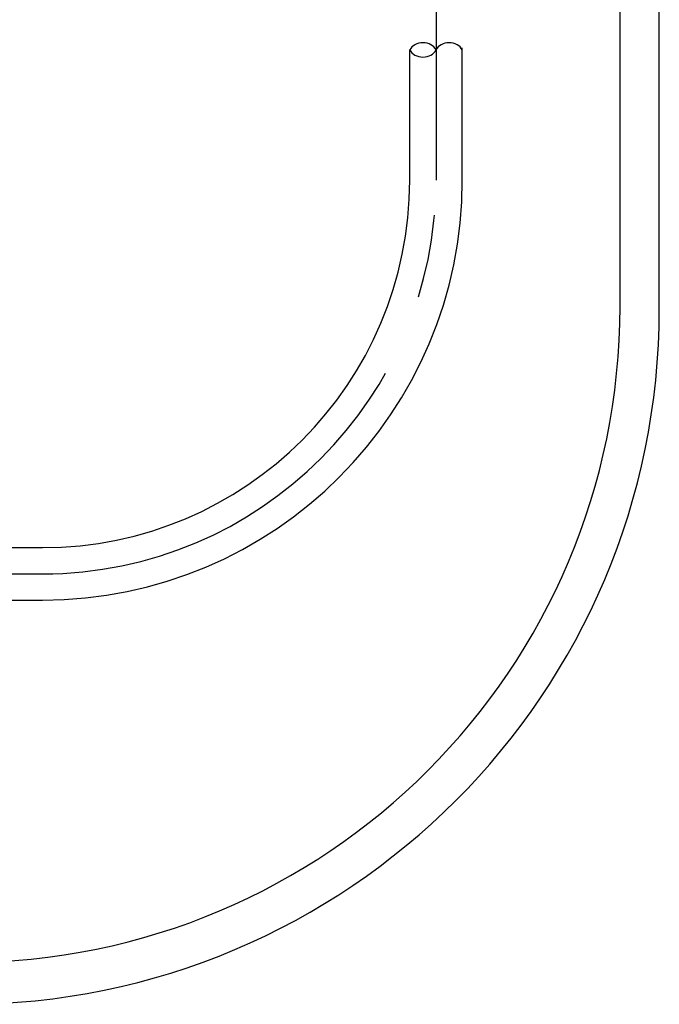
# Model space of a CAD drawing. Extents: x -300 to 300, y -212 to 212.
# Drawn here: x 15 to 64, y -12 to 63 of the extents above; entities that cross this region are included whole.
import ezdxf

# ---------------------------------------------------------------- set-up
doc = ezdxf.new("R2010")
doc.units = 0
doc.linetypes.add('CENTER', pattern=[50.8, 31.75, -6.35, 6.35, -6.35])
doc.layers.add('PV', color=7, linetype='CONTINUOUS')

msp = doc.modelspace()

# ---------------------------------------------------------------- linework, layer by layer
at = {"layer": 'PV', "color": 110, "linetype": 'CENTER'}
for p, q in [((46.766, 175.247), (46.766, 51.034)), ((-55.102, 21.034), (16.766, 21.034))]:
    msp.add_line(p, q, dxfattribs=at)
at = {"layer": 'PV', "color": 3, "linetype": 'Continuous'}
for p, q in [((60.796, 41.411), (60.796, 98.382)), ((63.79, 41.224), (63.79, 96.753)), ((44.766, 51.034), (44.766, 60.971)), ((48.766, 51.034), (48.766, 61.14)), ((-4.036, 23.034), (16.766, 23.034)), ((-4.036, 19.034), (16.766, 19.034))]:
    msp.add_line(p, q, dxfattribs=at)
for centre, radius in [((16.766, 51.034), 32), ((16.766, 51.034), 28), ((10.796, 41.411), 50), ((10.79, 41.224), 53)]:
    msp.add_arc(centre, radius, 270, 0, dxfattribs=at)
at = {"layer": 'PV', "color": 110, "linetype": 'CENTER'}
msp.add_arc((16.766, 51.034), 30, 270, 0, dxfattribs=at)
at = {"layer": 'PV', "color": 110, "linetype": 'Continuous'}
for centre, start_param, end_param in [((45.766, 60.65), 3.522594, 5.902184), ((45.766, 61.291), 0.381001, 2.760592), ((47.766, 60.65), 3.522594, 5.902184)]:
    msp.add_ellipse(centre, major_axis=(-1.077, 0), ratio=0.8, start_param=start_param, end_param=end_param, dxfattribs=at)

doc.saveas('drawing.dxf')
